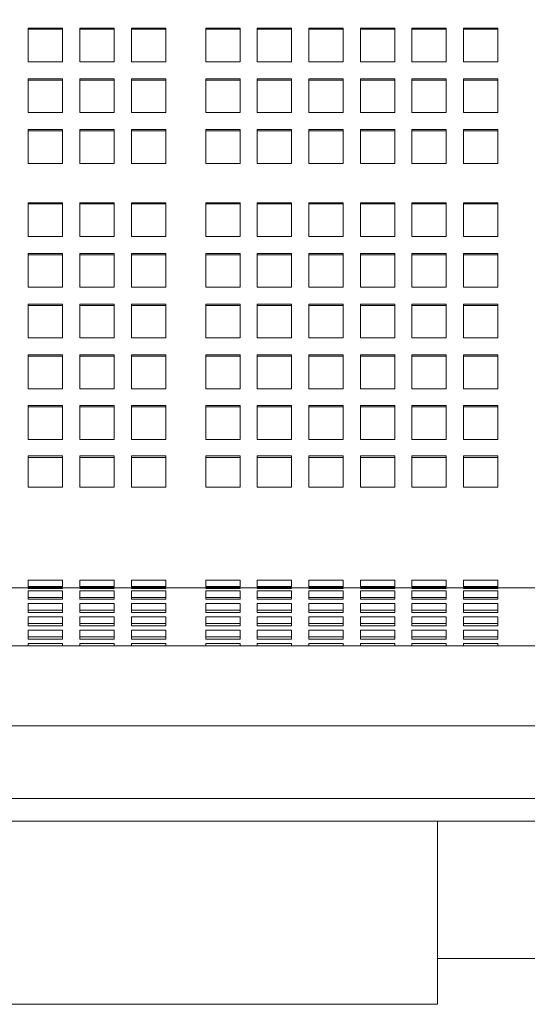
# Model space of a CAD drawing. Units: inches. Extents: x 0.1 to 8.5, y 0.3 to 10.8.
# Drawn here: x 0.8 to 1, y 3.6 to 4 of the extents above; entities that cross this region are included whole.
import ezdxf

# ---------------------------------------------------------------- set-up
doc = ezdxf.new("R2010")
doc.units = ezdxf.units.IN
doc.header["$MEASUREMENT"] = 0
doc.styles.add('SLDTEXTSTYLE0', font='TXT', dxfattribs={"width": 0.605})
doc.dimstyles.new('SLDDIMSTYLE1', dxfattribs={"dimtxt": 0.091003, "dimasz": 0.098425, "dimexe": 0, "dimexo": 0.0625, "dimgap": 0.022751, "dimtad": 0, "dimtih": 1, "dimtoh": 1, "dimlfac": 25, "dimrnd": 1e-09, "dimzin": 12, "dimdsep": 46, "dimlunit": 5, "dimtxsty": 'SLDTEXTSTYLE0', "dimsah": 1, "dimcen": 0.09, "dimadec": 0, "dimazin": 3, "dimtfac": 1, "dimtofl": 0, "dimtmove": 0, "dimatfit": 3, "dimfxl": 0, "dimfrac": 2, "dimtolj": 1, "dimtzin": 12, "dimarcsym": 0})

# ---------------------------------------------------------------- blocks, each defined once
blk = doc.blocks.new('_D_1')
at = {"color": 7, "linetype": 'Continuous', "lineweight": 0}
for p, q in [((0.32045, 3.6209), (0.32045, 4.99968)), ((3.98545, 3.6209), (3.98545, 4.99968)), ((0.32045, 4.96031), (3.98545, 4.96031))]:
    blk.add_line(p, q, dxfattribs=at)
for points in [[(0.32045, 4.96031), (0.41887, 4.94811), (0.41887, 4.97252)], [(3.98545, 4.96031), (3.88702, 4.97252), (3.88702, 4.94811)]]:
    blk.add_solid(points, dxfattribs=at)
at = {"color": 7, "linetype": 'Continuous', "lineweight": 0, "insert": (2.07777, 5.08116), "char_height": 0.09375, "attachment_point": 1, "style": 'SLDTEXTSTYLE0'}
blk.add_mtext('92"', dxfattribs=at)

msp = doc.modelspace()

# ---------------------------------------------------------------- linework, layer by layer
at = {"color": 7, "linetype": 'Continuous', "lineweight": 15}
for p, q in [((0.78669803, 3.98813199), (0.77169802, 3.98813199)), ((0.77169802, 3.98813199), (0.77169802, 3.97335989)), ((0.78669803, 3.9876131), (0.77169802, 3.9876131)), ((0.78669803, 3.97335989), (0.78669803, 3.98813199)), ((0.80919798, 3.98813199), (0.79419798, 3.98813199)), ((0.79419798, 3.98813199), (0.79419798, 3.97335989)), ((0.80919798, 3.9876131), (0.79419798, 3.9876131)), ((0.80919798, 3.97335989), (0.80919798, 3.98813199)), ((0.83169803, 3.98813199), (0.81669803, 3.98813199)), ((0.81669803, 3.98813199), (0.81669803, 3.97335989)), ((0.83169803, 3.9876131), (0.81669803, 3.9876131)), ((0.83169803, 3.97335989), (0.83169803, 3.98813199)), ((0.86419796, 3.98813199), (0.84919795, 3.98813199)), ((0.84919795, 3.98813199), (0.84919795, 3.97335989)), ((0.86419796, 3.9876131), (0.84919795, 3.9876131)), ((0.86419796, 3.97335989), (0.86419796, 3.98813199)), ((0.88669801, 3.98813199), (0.871698, 3.98813199)), ((0.871698, 3.98813199), (0.871698, 3.97335989)), ((0.88669801, 3.9876131), (0.871698, 3.9876131)), ((0.88669801, 3.97335989), (0.88669801, 3.98813199)), ((0.90919796, 3.98813199), (0.89419796, 3.98813199)), ((0.89419796, 3.98813199), (0.89419796, 3.97335989)), ((0.90919796, 3.9876131), (0.89419796, 3.9876131)), ((0.90919796, 3.97335989), (0.90919796, 3.98813199)), ((0.93169801, 3.98813199), (0.91669801, 3.98813199)), ((0.91669801, 3.98813199), (0.91669801, 3.97335989)), ((0.93169801, 3.9876131), (0.91669801, 3.9876131)), ((0.93169801, 3.97335989), (0.93169801, 3.98813199)), ((0.95419797, 3.98813199), (0.93919796, 3.98813199)), ((0.93919796, 3.98813199), (0.93919796, 3.97335989)), ((0.95419797, 3.9876131), (0.93919796, 3.9876131)), ((0.95419797, 3.97335989), (0.95419797, 3.98813199)), ((0.97669802, 3.98813199), (0.96169801, 3.98813199)), ((0.96169801, 3.98813199), (0.96169801, 3.97335989)), ((0.97669802, 3.9876131), (0.96169801, 3.9876131)), ((0.97669802, 3.97335989), (0.97669802, 3.98813199)), ((0.77169802, 3.97335989), (0.78669803, 3.97335989)), ((0.79419798, 3.97335989), (0.80919798, 3.97335989)), ((0.81669803, 3.97335989), (0.83169803, 3.97335989)), ((0.84919795, 3.97335989), (0.86419796, 3.97335989)), ((0.871698, 3.97335989), (0.88669801, 3.97335989)), ((0.89419796, 3.97335989), (0.90919796, 3.97335989)), ((0.91669801, 3.97335989), (0.93169801, 3.97335989)), ((0.93919796, 3.97335989), (0.95419797, 3.97335989)), ((0.96169801, 3.97335989), (0.97669802, 3.97335989)), ((0.78669803, 3.9659738), (0.77169802, 3.9659738)), ((0.77169802, 3.9659738), (0.77169802, 3.9512017)), ((0.78669803, 3.96545491), (0.77169802, 3.96545491)), ((0.78669803, 3.9512017), (0.78669803, 3.9659738)), ((0.80919798, 3.9659738), (0.79419798, 3.9659738)), ((0.79419798, 3.9659738), (0.79419798, 3.9512017)), ((0.80919798, 3.96545491), (0.79419798, 3.96545491)), ((0.80919798, 3.9512017), (0.80919798, 3.9659738)), ((0.83169803, 3.9659738), (0.81669803, 3.9659738)), ((0.81669803, 3.9659738), (0.81669803, 3.9512017)), ((0.83169803, 3.96545491), (0.81669803, 3.96545491)), ((0.83169803, 3.9512017), (0.83169803, 3.9659738)), ((0.86419796, 3.9659738), (0.84919795, 3.9659738)), ((0.84919795, 3.9659738), (0.84919795, 3.9512017)), ((0.86419796, 3.96545491), (0.84919795, 3.96545491)), ((0.86419796, 3.9512017), (0.86419796, 3.9659738)), ((0.88669801, 3.9659738), (0.871698, 3.9659738)), ((0.871698, 3.9659738), (0.871698, 3.9512017)), ((0.88669801, 3.96545491), (0.871698, 3.96545491)), ((0.88669801, 3.9512017), (0.88669801, 3.9659738)), ((0.90919796, 3.9659738), (0.89419796, 3.9659738)), ((0.89419796, 3.9659738), (0.89419796, 3.9512017)), ((0.90919796, 3.96545491), (0.89419796, 3.96545491)), ((0.90919796, 3.9512017), (0.90919796, 3.9659738)), ((0.93169801, 3.9659738), (0.91669801, 3.9659738)), ((0.91669801, 3.9659738), (0.91669801, 3.9512017)), ((0.93169801, 3.96545491), (0.91669801, 3.96545491)), ((0.93169801, 3.9512017), (0.93169801, 3.9659738)), ((0.95419797, 3.9659738), (0.93919796, 3.9659738)), ((0.93919796, 3.9659738), (0.93919796, 3.9512017)), ((0.95419797, 3.96545491), (0.93919796, 3.96545491)), ((0.95419797, 3.9512017), (0.95419797, 3.9659738)), ((0.97669802, 3.9659738), (0.96169801, 3.9659738)), ((0.96169801, 3.9659738), (0.96169801, 3.9512017)), ((0.97669802, 3.96545491), (0.96169801, 3.96545491)), ((0.97669802, 3.9512017), (0.97669802, 3.9659738)), ((0.77169802, 3.9512017), (0.78669803, 3.9512017)), ((0.79419798, 3.9512017), (0.80919798, 3.9512017)), ((0.81669803, 3.9512017), (0.83169803, 3.9512017)), ((0.84919795, 3.9512017), (0.86419796, 3.9512017)), ((0.871698, 3.9512017), (0.88669801, 3.9512017)), ((0.89419796, 3.9512017), (0.90919796, 3.9512017)), ((0.91669801, 3.9512017), (0.93169801, 3.9512017)), ((0.93919796, 3.9512017), (0.95419797, 3.9512017)), ((0.96169801, 3.9512017), (0.97669802, 3.9512017)), ((0.78669803, 3.94381561), (0.77169802, 3.94381561)), ((0.77169802, 3.94381561), (0.77169802, 3.92904351)), ((0.78669803, 3.94329681), (0.77169802, 3.94329681)), ((0.78669803, 3.92904351), (0.78669803, 3.94381561)), ((0.80919798, 3.94381561), (0.79419798, 3.94381561)), ((0.79419798, 3.94381561), (0.79419798, 3.92904351)), ((0.80919798, 3.94329681), (0.79419798, 3.94329681)), ((0.80919798, 3.92904351), (0.80919798, 3.94381561)), ((0.83169803, 3.94381561), (0.81669803, 3.94381561)), ((0.81669803, 3.94381561), (0.81669803, 3.92904351)), ((0.83169803, 3.94329681), (0.81669803, 3.94329681)), ((0.83169803, 3.92904351), (0.83169803, 3.94381561)), ((0.86419796, 3.94381561), (0.84919795, 3.94381561)), ((0.84919795, 3.94381561), (0.84919795, 3.92904351)), ((0.86419796, 3.94329681), (0.84919795, 3.94329681)), ((0.86419796, 3.92904351), (0.86419796, 3.94381561)), ((0.88669801, 3.94381561), (0.871698, 3.94381561)), ((0.871698, 3.94381561), (0.871698, 3.92904351)), ((0.88669801, 3.94329681), (0.871698, 3.94329681)), ((0.88669801, 3.92904351), (0.88669801, 3.94381561)), ((0.90919796, 3.94381561), (0.89419796, 3.94381561)), ((0.89419796, 3.94381561), (0.89419796, 3.92904351)), ((0.90919796, 3.94329681), (0.89419796, 3.94329681)), ((0.90919796, 3.92904351), (0.90919796, 3.94381561)), ((0.93169801, 3.94381561), (0.91669801, 3.94381561)), ((0.91669801, 3.94381561), (0.91669801, 3.92904351)), ((0.93169801, 3.94329681), (0.91669801, 3.94329681)), ((0.93169801, 3.92904351), (0.93169801, 3.94381561)), ((0.95419797, 3.94381561), (0.93919796, 3.94381561)), ((0.93919796, 3.94381561), (0.93919796, 3.92904351)), ((0.95419797, 3.94329681), (0.93919796, 3.94329681)), ((0.95419797, 3.92904351), (0.95419797, 3.94381561)), ((0.97669802, 3.94381561), (0.96169801, 3.94381561)), ((0.96169801, 3.94381561), (0.96169801, 3.92904351)), ((0.97669802, 3.94329681), (0.96169801, 3.94329681)), ((0.97669802, 3.92904351), (0.97669802, 3.94381561)), ((0.77169802, 3.92904351), (0.78669803, 3.92904351)), ((0.79419798, 3.92904351), (0.80919798, 3.92904351)), ((0.81669803, 3.92904351), (0.83169803, 3.92904351)), ((0.84919795, 3.92904351), (0.86419796, 3.92904351)), ((0.871698, 3.92904351), (0.88669801, 3.92904351)), ((0.89419796, 3.92904351), (0.90919796, 3.92904351)), ((0.91669801, 3.92904351), (0.93169801, 3.92904351)), ((0.93919796, 3.92904351), (0.95419797, 3.92904351)), ((0.96169801, 3.92904351), (0.97669802, 3.92904351)), ((0.78669803, 3.91180941), (0.77169802, 3.91180941)), ((0.77169802, 3.91180941), (0.77169802, 3.89703722)), ((0.78669803, 3.89703722), (0.78669803, 3.91180941)), ((0.80919798, 3.91180941), (0.79419798, 3.91180941)), ((0.79419798, 3.91180941), (0.79419798, 3.89703722)), ((0.80919798, 3.89703722), (0.80919798, 3.91180941)), ((0.83169803, 3.91180941), (0.81669803, 3.91180941)), ((0.81669803, 3.91180941), (0.81669803, 3.89703722)), ((0.83169803, 3.89703722), (0.83169803, 3.91180941)), ((0.86419796, 3.91180941), (0.84919795, 3.91180941)), ((0.84919795, 3.91180941), (0.84919795, 3.89703722)), ((0.86419796, 3.89703722), (0.86419796, 3.91180941)), ((0.88669801, 3.91180941), (0.871698, 3.91180941)), ((0.871698, 3.91180941), (0.871698, 3.89703722)), ((0.88669801, 3.89703722), (0.88669801, 3.91180941)), ((0.90919796, 3.91180941), (0.89419796, 3.91180941)), ((0.89419796, 3.91180941), (0.89419796, 3.89703722)), ((0.90919796, 3.89703722), (0.90919796, 3.91180941)), ((0.93169801, 3.91180941), (0.91669801, 3.91180941)), ((0.91669801, 3.91180941), (0.91669801, 3.89703722)), ((0.93169801, 3.89703722), (0.93169801, 3.91180941)), ((0.95419797, 3.91180941), (0.93919796, 3.91180941)), ((0.93919796, 3.91180941), (0.93919796, 3.89703722)), ((0.95419797, 3.89703722), (0.95419797, 3.91180941)), ((0.97669802, 3.91180941), (0.96169801, 3.91180941)), ((0.96169801, 3.91180941), (0.96169801, 3.89703722)), ((0.97669802, 3.89703722), (0.97669802, 3.91180941)), ((0.78669803, 3.91129053), (0.77169802, 3.91129053)), ((0.80919798, 3.91129053), (0.79419798, 3.91129053)), ((0.83169803, 3.91129053), (0.81669803, 3.91129053)), ((0.86419796, 3.91129053), (0.84919795, 3.91129053)), ((0.88669801, 3.91129053), (0.871698, 3.91129053)), ((0.90919796, 3.91129053), (0.89419796, 3.91129053)), ((0.93169801, 3.91129053), (0.91669801, 3.91129053)), ((0.95419797, 3.91129053), (0.93919796, 3.91129053)), ((0.97669802, 3.91129053), (0.96169801, 3.91129053)), ((0.77169802, 3.89703722), (0.78669803, 3.89703722)), ((0.79419798, 3.89703722), (0.80919798, 3.89703722)), ((0.81669803, 3.89703722), (0.83169803, 3.89703722)), ((0.84919795, 3.89703722), (0.86419796, 3.89703722)), ((0.871698, 3.89703722), (0.88669801, 3.89703722)), ((0.89419796, 3.89703722), (0.90919796, 3.89703722)), ((0.91669801, 3.89703722), (0.93169801, 3.89703722)), ((0.93919796, 3.89703722), (0.95419797, 3.89703722)), ((0.96169801, 3.89703722), (0.97669802, 3.89703722)), ((0.78669803, 3.88965122), (0.77169802, 3.88965122)), ((0.77169802, 3.88965122), (0.77169802, 3.87487913)), ((0.78669803, 3.88913233), (0.77169802, 3.88913233)), ((0.78669803, 3.87487913), (0.78669803, 3.88965122)), ((0.80919798, 3.88965122), (0.79419798, 3.88965122)), ((0.79419798, 3.88965122), (0.79419798, 3.87487913)), ((0.80919798, 3.88913233), (0.79419798, 3.88913233)), ((0.80919798, 3.87487913), (0.80919798, 3.88965122)), ((0.83169803, 3.88965122), (0.81669803, 3.88965122)), ((0.81669803, 3.88965122), (0.81669803, 3.87487913)), ((0.83169803, 3.88913233), (0.81669803, 3.88913233)), ((0.83169803, 3.87487913), (0.83169803, 3.88965122)), ((0.86419796, 3.88965122), (0.84919795, 3.88965122)), ((0.84919795, 3.88965122), (0.84919795, 3.87487913)), ((0.86419796, 3.88913233), (0.84919795, 3.88913233)), ((0.86419796, 3.87487913), (0.86419796, 3.88965122)), ((0.88669801, 3.88965122), (0.871698, 3.88965122)), ((0.871698, 3.88965122), (0.871698, 3.87487913)), ((0.88669801, 3.88913233), (0.871698, 3.88913233)), ((0.88669801, 3.87487913), (0.88669801, 3.88965122)), ((0.90919796, 3.88965122), (0.89419796, 3.88965122)), ((0.89419796, 3.88965122), (0.89419796, 3.87487913)), ((0.90919796, 3.88913233), (0.89419796, 3.88913233)), ((0.90919796, 3.87487913), (0.90919796, 3.88965122)), ((0.93169801, 3.88965122), (0.91669801, 3.88965122)), ((0.91669801, 3.88965122), (0.91669801, 3.87487913)), ((0.93169801, 3.88913233), (0.91669801, 3.88913233)), ((0.93169801, 3.87487913), (0.93169801, 3.88965122)), ((0.95419797, 3.88965122), (0.93919796, 3.88965122)), ((0.93919796, 3.88965122), (0.93919796, 3.87487913)), ((0.95419797, 3.88913233), (0.93919796, 3.88913233)), ((0.95419797, 3.87487913), (0.95419797, 3.88965122)), ((0.97669802, 3.88965122), (0.96169801, 3.88965122)), ((0.96169801, 3.88965122), (0.96169801, 3.87487913)), ((0.97669802, 3.88913233), (0.96169801, 3.88913233)), ((0.97669802, 3.87487913), (0.97669802, 3.88965122)), ((0.77169802, 3.87487913), (0.78669803, 3.87487913)), ((0.79419798, 3.87487913), (0.80919798, 3.87487913)), ((0.81669803, 3.87487913), (0.83169803, 3.87487913)), ((0.84919795, 3.87487913), (0.86419796, 3.87487913)), ((0.871698, 3.87487913), (0.88669801, 3.87487913)), ((0.89419796, 3.87487913), (0.90919796, 3.87487913)), ((0.91669801, 3.87487913), (0.93169801, 3.87487913)), ((0.93919796, 3.87487913), (0.95419797, 3.87487913)), ((0.96169801, 3.87487913), (0.97669802, 3.87487913)), ((0.78669803, 3.86749303), (0.77169802, 3.86749303)), ((0.77169802, 3.86749303), (0.77169802, 3.85272094)), ((0.78669803, 3.86697414), (0.77169802, 3.86697414)), ((0.78669803, 3.85272094), (0.78669803, 3.86749303)), ((0.80919798, 3.86749303), (0.79419798, 3.86749303)), ((0.79419798, 3.86749303), (0.79419798, 3.85272094)), ((0.80919798, 3.86697414), (0.79419798, 3.86697414)), ((0.80919798, 3.85272094), (0.80919798, 3.86749303)), ((0.83169803, 3.86749303), (0.81669803, 3.86749303)), ((0.81669803, 3.86749303), (0.81669803, 3.85272094)), ((0.83169803, 3.86697414), (0.81669803, 3.86697414)), ((0.83169803, 3.85272094), (0.83169803, 3.86749303)), ((0.86419796, 3.86749303), (0.84919795, 3.86749303)), ((0.84919795, 3.86749303), (0.84919795, 3.85272094)), ((0.86419796, 3.86697414), (0.84919795, 3.86697414)), ((0.86419796, 3.85272094), (0.86419796, 3.86749303)), ((0.88669801, 3.86749303), (0.871698, 3.86749303)), ((0.871698, 3.86749303), (0.871698, 3.85272094)), ((0.88669801, 3.86697414), (0.871698, 3.86697414)), ((0.88669801, 3.85272094), (0.88669801, 3.86749303)), ((0.90919796, 3.86749303), (0.89419796, 3.86749303)), ((0.89419796, 3.86749303), (0.89419796, 3.85272094)), ((0.90919796, 3.86697414), (0.89419796, 3.86697414)), ((0.90919796, 3.85272094), (0.90919796, 3.86749303)), ((0.93169801, 3.86749303), (0.91669801, 3.86749303)), ((0.91669801, 3.86749303), (0.91669801, 3.85272094)), ((0.93169801, 3.86697414), (0.91669801, 3.86697414)), ((0.93169801, 3.85272094), (0.93169801, 3.86749303)), ((0.95419797, 3.86749303), (0.93919796, 3.86749303)), ((0.93919796, 3.86749303), (0.93919796, 3.85272094)), ((0.95419797, 3.86697414), (0.93919796, 3.86697414)), ((0.95419797, 3.85272094), (0.95419797, 3.86749303)), ((0.97669802, 3.86749303), (0.96169801, 3.86749303)), ((0.96169801, 3.86749303), (0.96169801, 3.85272094)), ((0.97669802, 3.86697414), (0.96169801, 3.86697414)), ((0.97669802, 3.85272094), (0.97669802, 3.86749303)), ((0.77169802, 3.85272094), (0.78669803, 3.85272094)), ((0.79419798, 3.85272094), (0.80919798, 3.85272094)), ((0.81669803, 3.85272094), (0.83169803, 3.85272094)), ((0.84919795, 3.85272094), (0.86419796, 3.85272094)), ((0.871698, 3.85272094), (0.88669801, 3.85272094)), ((0.89419796, 3.85272094), (0.90919796, 3.85272094)), ((0.91669801, 3.85272094), (0.93169801, 3.85272094)), ((0.93919796, 3.85272094), (0.95419797, 3.85272094)), ((0.96169801, 3.85272094), (0.97669802, 3.85272094)), ((0.78669803, 3.84533484), (0.77169802, 3.84533484)), ((0.77169802, 3.84533484), (0.77169802, 3.83056275)), ((0.78669803, 3.84481595), (0.77169802, 3.84481595)), ((0.78669803, 3.83056275), (0.78669803, 3.84533484)), ((0.80919798, 3.84533484), (0.79419798, 3.84533484)), ((0.79419798, 3.84533484), (0.79419798, 3.83056275)), ((0.80919798, 3.84481595), (0.79419798, 3.84481595)), ((0.80919798, 3.83056275), (0.80919798, 3.84533484)), ((0.83169803, 3.84533484), (0.81669803, 3.84533484)), ((0.81669803, 3.84533484), (0.81669803, 3.83056275)), ((0.83169803, 3.84481595), (0.81669803, 3.84481595)), ((0.83169803, 3.83056275), (0.83169803, 3.84533484)), ((0.86419796, 3.84533484), (0.84919795, 3.84533484)), ((0.84919795, 3.84533484), (0.84919795, 3.83056275)), ((0.86419796, 3.84481595), (0.84919795, 3.84481595)), ((0.86419796, 3.83056275), (0.86419796, 3.84533484)), ((0.88669801, 3.84533484), (0.871698, 3.84533484)), ((0.871698, 3.84533484), (0.871698, 3.83056275)), ((0.88669801, 3.84481595), (0.871698, 3.84481595)), ((0.88669801, 3.83056275), (0.88669801, 3.84533484)), ((0.90919796, 3.84533484), (0.89419796, 3.84533484)), ((0.89419796, 3.84533484), (0.89419796, 3.83056275)), ((0.90919796, 3.84481595), (0.89419796, 3.84481595)), ((0.90919796, 3.83056275), (0.90919796, 3.84533484)), ((0.93169801, 3.84533484), (0.91669801, 3.84533484)), ((0.91669801, 3.84533484), (0.91669801, 3.83056275)), ((0.93169801, 3.84481595), (0.91669801, 3.84481595)), ((0.93169801, 3.83056275), (0.93169801, 3.84533484)), ((0.95419797, 3.84533484), (0.93919796, 3.84533484)), ((0.93919796, 3.84533484), (0.93919796, 3.83056275)), ((0.95419797, 3.84481595), (0.93919796, 3.84481595)), ((0.95419797, 3.83056275), (0.95419797, 3.84533484)), ((0.97669802, 3.84533484), (0.96169801, 3.84533484)), ((0.96169801, 3.84533484), (0.96169801, 3.83056275)), ((0.97669802, 3.84481595), (0.96169801, 3.84481595)), ((0.97669802, 3.83056275), (0.97669802, 3.84533484)), ((0.77169802, 3.83056275), (0.78669803, 3.83056275)), ((0.79419798, 3.83056275), (0.80919798, 3.83056275)), ((0.81669803, 3.83056275), (0.83169803, 3.83056275)), ((0.84919795, 3.83056275), (0.86419796, 3.83056275)), ((0.871698, 3.83056275), (0.88669801, 3.83056275)), ((0.89419796, 3.83056275), (0.90919796, 3.83056275)), ((0.91669801, 3.83056275), (0.93169801, 3.83056275)), ((0.93919796, 3.83056275), (0.95419797, 3.83056275)), ((0.96169801, 3.83056275), (0.97669802, 3.83056275)), ((0.78669803, 3.8231767), (0.77169802, 3.8231767)), ((0.77169802, 3.8231767), (0.77169802, 3.80965386)), ((0.78669803, 3.82265781), (0.77169802, 3.82265781)), ((0.78669803, 3.80965386), (0.78669803, 3.8231767)), ((0.80919798, 3.8231767), (0.79419798, 3.8231767)), ((0.79419798, 3.8231767), (0.79419798, 3.80965386)), ((0.80919798, 3.82265781), (0.79419798, 3.82265781)), ((0.80919798, 3.80965386), (0.80919798, 3.8231767)), ((0.83169803, 3.8231767), (0.81669803, 3.8231767)), ((0.81669803, 3.8231767), (0.81669803, 3.80965386)), ((0.83169803, 3.82265781), (0.81669803, 3.82265781)), ((0.83169803, 3.80965386), (0.83169803, 3.8231767)), ((0.86419796, 3.8231767), (0.84919795, 3.8231767)), ((0.84919795, 3.8231767), (0.84919795, 3.80965386)), ((0.86419796, 3.82265781), (0.84919795, 3.82265781)), ((0.86419796, 3.80965386), (0.86419796, 3.8231767)), ((0.88669801, 3.8231767), (0.871698, 3.8231767)), ((0.871698, 3.8231767), (0.871698, 3.80965386)), ((0.88669801, 3.82265781), (0.871698, 3.82265781)), ((0.88669801, 3.80965386), (0.88669801, 3.8231767)), ((0.90919796, 3.8231767), (0.89419796, 3.8231767)), ((0.89419796, 3.8231767), (0.89419796, 3.80965386)), ((0.90919796, 3.82265781), (0.89419796, 3.82265781)), ((0.90919796, 3.80965386), (0.90919796, 3.8231767)), ((0.93169801, 3.8231767), (0.91669801, 3.8231767)), ((0.91669801, 3.8231767), (0.91669801, 3.80965386)), ((0.93169801, 3.82265781), (0.91669801, 3.82265781)), ((0.93169801, 3.80965386), (0.93169801, 3.8231767)), ((0.95419797, 3.8231767), (0.93919796, 3.8231767)), ((0.93919796, 3.8231767), (0.93919796, 3.80965386)), ((0.95419797, 3.82265781), (0.93919796, 3.82265781)), ((0.95419797, 3.80965386), (0.95419797, 3.8231767)), ((0.97669802, 3.8231767), (0.96169801, 3.8231767)), ((0.96169801, 3.8231767), (0.96169801, 3.80965386)), ((0.97669802, 3.82265781), (0.96169801, 3.82265781)), ((0.97669802, 3.80965386), (0.97669802, 3.8231767)), ((0.77169802, 3.80842919), (0.77169802, 3.80965386)), ((0.78669803, 3.80842919), (0.77169802, 3.80842919)), ((0.78669803, 3.80965386), (0.78669803, 3.80842919)), ((0.79419798, 3.80842919), (0.79419798, 3.80965386)), ((0.80919798, 3.80842919), (0.79419798, 3.80842919)), ((0.80919798, 3.80965386), (0.80919798, 3.80842919)), ((0.81669803, 3.80842919), (0.81669803, 3.80965386)), ((0.83169803, 3.80842919), (0.81669803, 3.80842919)), ((0.83169803, 3.80965386), (0.83169803, 3.80842919)), ((0.84919795, 3.80842919), (0.84919795, 3.80965386)), ((0.86419796, 3.80842919), (0.84919795, 3.80842919)), ((0.86419796, 3.80965386), (0.86419796, 3.80842919)), ((0.871698, 3.80842919), (0.871698, 3.80965386)), ((0.88669801, 3.80842919), (0.871698, 3.80842919)), ((0.88669801, 3.80965386), (0.88669801, 3.80842919)), ((0.89419796, 3.80842919), (0.89419796, 3.80965386)), ((0.90919796, 3.80842919), (0.89419796, 3.80842919)), ((0.90919796, 3.80965386), (0.90919796, 3.80842919)), ((0.91669801, 3.80842919), (0.91669801, 3.80965386)), ((0.93169801, 3.80842919), (0.91669801, 3.80842919)), ((0.93169801, 3.80965386), (0.93169801, 3.80842919)), ((0.93919796, 3.80842919), (0.93919796, 3.80965386)), ((0.95419797, 3.80842919), (0.93919796, 3.80842919)), ((0.95419797, 3.80965386), (0.95419797, 3.80842919)), ((0.96169801, 3.80842919), (0.96169801, 3.80965386)), ((0.97669802, 3.80842919), (0.96169801, 3.80842919)), ((0.97669802, 3.80965386), (0.97669802, 3.80842919)), ((0.77169802, 3.80127349), (0.78669803, 3.80127349)), ((0.77169802, 3.78758658), (0.77169802, 3.80127349)), ((0.77169802, 3.80044166), (0.78669803, 3.80044166)), ((0.78669803, 3.80127349), (0.78669803, 3.78758658)), ((0.79419798, 3.80127349), (0.80919798, 3.80127349)), ((0.79419798, 3.78758658), (0.79419798, 3.80127349)), ((0.79419798, 3.80044166), (0.80919798, 3.80044166)), ((0.80919798, 3.80127349), (0.80919798, 3.78758658)), ((0.81669803, 3.80127349), (0.83169803, 3.80127349)), ((0.81669803, 3.78758658), (0.81669803, 3.80127349)), ((0.81669803, 3.80044166), (0.83169803, 3.80044166)), ((0.83169803, 3.80127349), (0.83169803, 3.78758658)), ((0.84919795, 3.80127349), (0.86419796, 3.80127349)), ((0.84919795, 3.78758658), (0.84919795, 3.80127349)), ((0.84919795, 3.80044166), (0.86419796, 3.80044166)), ((0.86419796, 3.80127349), (0.86419796, 3.78758658)), ((0.871698, 3.80127349), (0.88669801, 3.80127349)), ((0.871698, 3.78758658), (0.871698, 3.80127349)), ((0.871698, 3.80044166), (0.88669801, 3.80044166)), ((0.88669801, 3.80127349), (0.88669801, 3.78758658)), ((0.89419796, 3.80127349), (0.90919796, 3.80127349)), ((0.89419796, 3.78758658), (0.89419796, 3.80127349)), ((0.89419796, 3.80044166), (0.90919796, 3.80044166)), ((0.90919796, 3.80127349), (0.90919796, 3.78758658)), ((0.91669801, 3.80127349), (0.93169801, 3.80127349)), ((0.91669801, 3.78758658), (0.91669801, 3.80127349)), ((0.91669801, 3.80044166), (0.93169801, 3.80044166)), ((0.93169801, 3.80127349), (0.93169801, 3.78758658)), ((0.93919796, 3.80127349), (0.95419797, 3.80127349)), ((0.93919796, 3.78758658), (0.93919796, 3.80127349)), ((0.93919796, 3.80044166), (0.95419797, 3.80044166)), ((0.95419797, 3.80127349), (0.95419797, 3.78758658)), ((0.96169801, 3.80127349), (0.97669802, 3.80127349)), ((0.96169801, 3.78758658), (0.96169801, 3.80127349)), ((0.96169801, 3.80044166), (0.97669802, 3.80044166)), ((0.97669802, 3.80127349), (0.97669802, 3.78758658)), ((0.78669803, 3.78758658), (0.77169802, 3.78758658)), ((0.80919798, 3.78758658), (0.79419798, 3.78758658)), ((0.83169803, 3.78758658), (0.81669803, 3.78758658)), ((0.86419796, 3.78758658), (0.84919795, 3.78758658)), ((0.88669801, 3.78758658), (0.871698, 3.78758658)), ((0.90919796, 3.78758658), (0.89419796, 3.78758658)), ((0.93169801, 3.78758658), (0.91669801, 3.78758658)), ((0.95419797, 3.78758658), (0.93919796, 3.78758658)), ((0.97669802, 3.78758658), (0.96169801, 3.78758658)), ((0.77169802, 3.74354569), (0.76419798, 3.74354569)), ((0.77169802, 3.74692424), (0.78669803, 3.74692424)), ((0.77169802, 3.74400835), (0.77169802, 3.74692424)), ((0.77169802, 3.74406247), (0.78669803, 3.74406247)), ((0.78669803, 3.74400835), (0.77169802, 3.74400835)), ((0.77169802, 3.74355541), (0.78669803, 3.74355541)), ((0.77169802, 3.74354569), (0.77169802, 3.74355541)), ((0.77169802, 3.74324692), (0.77169802, 3.74354569)), ((0.77169802, 3.74354569), (0.78669803, 3.74354569)), ((0.78669803, 3.74692424), (0.78669803, 3.74400835)), ((0.78669803, 3.74355541), (0.78669803, 3.74354569)), ((0.78669803, 3.74354569), (0.78669803, 3.74324692)), ((0.79419798, 3.74354569), (0.78669803, 3.74354569)), ((0.79419798, 3.74692424), (0.80919798, 3.74692424)), ((0.79419798, 3.74400835), (0.79419798, 3.74692424)), ((0.79419798, 3.74406247), (0.80919798, 3.74406247)), ((0.80919798, 3.74400835), (0.79419798, 3.74400835)), ((0.79419798, 3.74355541), (0.80919798, 3.74355541)), ((0.79419798, 3.74354569), (0.79419798, 3.74355541)), ((0.79419798, 3.74324692), (0.79419798, 3.74354569)), ((0.79419798, 3.74354569), (0.80919798, 3.74354569)), ((0.80919798, 3.74692424), (0.80919798, 3.74400835)), ((0.80919798, 3.74355541), (0.80919798, 3.74354569)), ((0.80919798, 3.74354569), (0.80919798, 3.74324692)), ((0.81669803, 3.74354569), (0.80919798, 3.74354569)), ((0.81669803, 3.74692424), (0.83169803, 3.74692424)), ((0.81669803, 3.74400835), (0.81669803, 3.74692424)), ((0.81669803, 3.74406247), (0.83169803, 3.74406247)), ((0.83169803, 3.74400835), (0.81669803, 3.74400835)), ((0.81669803, 3.74355541), (0.83169803, 3.74355541)), ((0.81669803, 3.74354569), (0.81669803, 3.74355541)), ((0.81669803, 3.74324692), (0.81669803, 3.74354569)), ((0.81669803, 3.74354569), (0.83169803, 3.74354569)), ((0.83169803, 3.74692424), (0.83169803, 3.74400835)), ((0.83169803, 3.74355541), (0.83169803, 3.74354569)), ((0.83169803, 3.74354569), (0.83169803, 3.74324692)), ((0.84919795, 3.74354569), (0.83169803, 3.74354569)), ((0.84919795, 3.74692424), (0.86419796, 3.74692424)), ((0.84919795, 3.74400835), (0.84919795, 3.74692424)), ((0.84919795, 3.74406247), (0.86419796, 3.74406247)), ((0.86419796, 3.74400835), (0.84919795, 3.74400835)), ((0.84919795, 3.74355541), (0.86419796, 3.74355541)), ((0.84919795, 3.74354569), (0.84919795, 3.74355541)), ((0.84919795, 3.74324692), (0.84919795, 3.74354569)), ((0.84919795, 3.74354569), (0.86419796, 3.74354569)), ((0.86419796, 3.74692424), (0.86419796, 3.74400835)), ((0.86419796, 3.74355541), (0.86419796, 3.74354569)), ((0.86419796, 3.74354569), (0.86419796, 3.74324692)), ((0.871698, 3.74354569), (0.86419796, 3.74354569)), ((0.871698, 3.74692424), (0.88669801, 3.74692424)), ((0.871698, 3.74400835), (0.871698, 3.74692424)), ((0.871698, 3.74406247), (0.88669801, 3.74406247)), ((0.88669801, 3.74400835), (0.871698, 3.74400835)), ((0.871698, 3.74355541), (0.88669801, 3.74355541)), ((0.871698, 3.74354569), (0.871698, 3.74355541)), ((0.871698, 3.74324692), (0.871698, 3.74354569)), ((0.871698, 3.74354569), (0.88669801, 3.74354569)), ((0.88669801, 3.74692424), (0.88669801, 3.74400835)), ((0.88669801, 3.74355541), (0.88669801, 3.74354569)), ((0.88669801, 3.74354569), (0.88669801, 3.74324692)), ((0.89419796, 3.74354569), (0.88669801, 3.74354569)), ((0.89419796, 3.74692424), (0.90919796, 3.74692424)), ((0.89419796, 3.74400835), (0.89419796, 3.74692424)), ((0.89419796, 3.74406247), (0.90919796, 3.74406247)), ((0.90919796, 3.74400835), (0.89419796, 3.74400835)), ((0.89419796, 3.74355541), (0.90919796, 3.74355541)), ((0.89419796, 3.74354569), (0.89419796, 3.74355541)), ((0.89419796, 3.74324692), (0.89419796, 3.74354569)), ((0.89419796, 3.74354569), (0.90919796, 3.74354569)), ((0.90919796, 3.74692424), (0.90919796, 3.74400835)), ((0.90919796, 3.74355541), (0.90919796, 3.74354569)), ((0.90919796, 3.74354569), (0.90919796, 3.74324692)), ((0.91669801, 3.74354569), (0.90919796, 3.74354569)), ((0.91669801, 3.74692424), (0.93169801, 3.74692424)), ((0.91669801, 3.74400835), (0.91669801, 3.74692424)), ((0.91669801, 3.74406247), (0.93169801, 3.74406247)), ((0.93169801, 3.74400835), (0.91669801, 3.74400835)), ((0.91669801, 3.74355541), (0.93169801, 3.74355541)), ((0.91669801, 3.74354569), (0.91669801, 3.74355541)), ((0.91669801, 3.74324692), (0.91669801, 3.74354569)), ((0.91669801, 3.74354569), (0.93169801, 3.74354569)), ((0.93169801, 3.74692424), (0.93169801, 3.74400835)), ((0.93169801, 3.74355541), (0.93169801, 3.74354569)), ((0.93169801, 3.74354569), (0.93169801, 3.74324692)), ((0.93919796, 3.74354569), (0.93169801, 3.74354569)), ((0.93919796, 3.74692424), (0.95419797, 3.74692424)), ((0.93919796, 3.74400835), (0.93919796, 3.74692424)), ((0.93919796, 3.74406247), (0.95419797, 3.74406247)), ((0.95419797, 3.74400835), (0.93919796, 3.74400835)), ((0.93919796, 3.74355541), (0.95419797, 3.74355541)), ((0.93919796, 3.74354569), (0.93919796, 3.74355541)), ((0.93919796, 3.74324692), (0.93919796, 3.74354569)), ((0.93919796, 3.74354569), (0.95419797, 3.74354569)), ((0.95419797, 3.74692424), (0.95419797, 3.74400835)), ((0.95419797, 3.74355541), (0.95419797, 3.74354569)), ((0.95419797, 3.74354569), (0.95419797, 3.74324692)), ((0.96169801, 3.74354569), (0.95419797, 3.74354569)), ((0.96169801, 3.74692424), (0.97669802, 3.74692424)), ((0.96169801, 3.74400835), (0.96169801, 3.74692424)), ((0.96169801, 3.74406247), (0.97669802, 3.74406247)), ((0.97669802, 3.74400835), (0.96169801, 3.74400835)), ((0.96169801, 3.74355541), (0.97669802, 3.74355541)), ((0.96169801, 3.74354569), (0.96169801, 3.74355541)), ((0.96169801, 3.74324692), (0.96169801, 3.74354569)), ((0.96169801, 3.74354569), (0.97669802, 3.74354569)), ((0.97669802, 3.74692424), (0.97669802, 3.74400835)), ((0.97669802, 3.74355541), (0.97669802, 3.74354569)), ((0.97669802, 3.74354569), (0.97669802, 3.74324692)), ((0.99419803, 3.74354569), (0.97669802, 3.74354569)), ((0.78669803, 3.74324692), (0.77169802, 3.74324692)), ((0.77169802, 3.74225034), (0.78669803, 3.74225034)), ((0.77169802, 3.74071794), (0.77169802, 3.74225034)), ((0.77169802, 3.73862605), (0.77169802, 3.74071794)), ((0.77169802, 3.73930902), (0.78669803, 3.73930902)), ((0.78669803, 3.74225034), (0.78669803, 3.74071794)), ((0.78669803, 3.74071794), (0.78669803, 3.73862605)), ((0.80919798, 3.74324692), (0.79419798, 3.74324692)), ((0.79419798, 3.74225034), (0.80919798, 3.74225034)), ((0.79419798, 3.74071794), (0.79419798, 3.74225034)), ((0.79419798, 3.73862605), (0.79419798, 3.74071794)), ((0.79419798, 3.73930902), (0.80919798, 3.73930902)), ((0.80919798, 3.74225034), (0.80919798, 3.74071794)), ((0.80919798, 3.74071794), (0.80919798, 3.73862605)), ((0.83169803, 3.74324692), (0.81669803, 3.74324692)), ((0.81669803, 3.74225034), (0.83169803, 3.74225034)), ((0.81669803, 3.74071794), (0.81669803, 3.74225034)), ((0.81669803, 3.73862605), (0.81669803, 3.74071794)), ((0.81669803, 3.73930902), (0.83169803, 3.73930902)), ((0.83169803, 3.74225034), (0.83169803, 3.74071794)), ((0.83169803, 3.74071794), (0.83169803, 3.73862605)), ((0.86419796, 3.74324692), (0.84919795, 3.74324692)), ((0.84919795, 3.74225034), (0.86419796, 3.74225034)), ((0.84919795, 3.74071794), (0.84919795, 3.74225034)), ((0.84919795, 3.73862605), (0.84919795, 3.74071794)), ((0.84919795, 3.73930902), (0.86419796, 3.73930902)), ((0.86419796, 3.74225034), (0.86419796, 3.74071794)), ((0.86419796, 3.74071794), (0.86419796, 3.73862605)), ((0.88669801, 3.74324692), (0.871698, 3.74324692)), ((0.871698, 3.74225034), (0.88669801, 3.74225034)), ((0.871698, 3.74071794), (0.871698, 3.74225034)), ((0.871698, 3.73862605), (0.871698, 3.74071794)), ((0.871698, 3.73930902), (0.88669801, 3.73930902)), ((0.88669801, 3.74225034), (0.88669801, 3.74071794)), ((0.88669801, 3.74071794), (0.88669801, 3.73862605)), ((0.90919796, 3.74324692), (0.89419796, 3.74324692)), ((0.89419796, 3.74225034), (0.90919796, 3.74225034)), ((0.89419796, 3.74071794), (0.89419796, 3.74225034)), ((0.89419796, 3.73862605), (0.89419796, 3.74071794)), ((0.89419796, 3.73930902), (0.90919796, 3.73930902)), ((0.90919796, 3.74225034), (0.90919796, 3.74071794)), ((0.90919796, 3.74071794), (0.90919796, 3.73862605)), ((0.93169801, 3.74324692), (0.91669801, 3.74324692)), ((0.91669801, 3.74225034), (0.93169801, 3.74225034)), ((0.91669801, 3.74071794), (0.91669801, 3.74225034)), ((0.91669801, 3.73862605), (0.91669801, 3.74071794)), ((0.91669801, 3.73930902), (0.93169801, 3.73930902)), ((0.93169801, 3.74225034), (0.93169801, 3.74071794)), ((0.93169801, 3.74071794), (0.93169801, 3.73862605)), ((0.95419797, 3.74324692), (0.93919796, 3.74324692)), ((0.93919796, 3.74225034), (0.95419797, 3.74225034)), ((0.93919796, 3.74071794), (0.93919796, 3.74225034)), ((0.93919796, 3.73862605), (0.93919796, 3.74071794)), ((0.93919796, 3.73930902), (0.95419797, 3.73930902)), ((0.95419797, 3.74225034), (0.95419797, 3.74071794)), ((0.95419797, 3.74071794), (0.95419797, 3.73862605)), ((0.97669802, 3.74324692), (0.96169801, 3.74324692)), ((0.96169801, 3.74225034), (0.97669802, 3.74225034)), ((0.96169801, 3.74071794), (0.96169801, 3.74225034)), ((0.96169801, 3.73862605), (0.96169801, 3.74071794)), ((0.96169801, 3.73930902), (0.97669802, 3.73930902)), ((0.97669802, 3.74225034), (0.97669802, 3.74071794)), ((0.97669802, 3.74071794), (0.97669802, 3.73862605)), ((0.78669803, 3.73862605), (0.77169802, 3.73862605)), ((0.77169802, 3.73280263), (0.77169802, 3.73668491)), ((0.77169802, 3.73668491), (0.78669803, 3.73668491)), ((0.78669803, 3.73668491), (0.78669803, 3.73280263)), ((0.80919798, 3.73862605), (0.79419798, 3.73862605)), ((0.79419798, 3.73280263), (0.79419798, 3.73668491)), ((0.79419798, 3.73668491), (0.80919798, 3.73668491)), ((0.80919798, 3.73668491), (0.80919798, 3.73280263)), ((0.83169803, 3.73862605), (0.81669803, 3.73862605)), ((0.81669803, 3.73280263), (0.81669803, 3.73668491)), ((0.81669803, 3.73668491), (0.83169803, 3.73668491)), ((0.83169803, 3.73668491), (0.83169803, 3.73280263)), ((0.86419796, 3.73862605), (0.84919795, 3.73862605)), ((0.84919795, 3.73280263), (0.84919795, 3.73668491)), ((0.84919795, 3.73668491), (0.86419796, 3.73668491)), ((0.86419796, 3.73668491), (0.86419796, 3.73280263)), ((0.88669801, 3.73862605), (0.871698, 3.73862605)), ((0.871698, 3.73280263), (0.871698, 3.73668491)), ((0.871698, 3.73668491), (0.88669801, 3.73668491)), ((0.88669801, 3.73668491), (0.88669801, 3.73280263)), ((0.90919796, 3.73862605), (0.89419796, 3.73862605)), ((0.89419796, 3.73280263), (0.89419796, 3.73668491)), ((0.89419796, 3.73668491), (0.90919796, 3.73668491)), ((0.90919796, 3.73668491), (0.90919796, 3.73280263)), ((0.93169801, 3.73862605), (0.91669801, 3.73862605)), ((0.91669801, 3.73280263), (0.91669801, 3.73668491)), ((0.91669801, 3.73668491), (0.93169801, 3.73668491)), ((0.93169801, 3.73668491), (0.93169801, 3.73280263)), ((0.95419797, 3.73862605), (0.93919796, 3.73862605)), ((0.93919796, 3.73280263), (0.93919796, 3.73668491)), ((0.93919796, 3.73668491), (0.95419797, 3.73668491)), ((0.95419797, 3.73668491), (0.95419797, 3.73280263)), ((0.97669802, 3.73862605), (0.96169801, 3.73862605)), ((0.96169801, 3.73280263), (0.96169801, 3.73668491)), ((0.96169801, 3.73668491), (0.97669802, 3.73668491)), ((0.97669802, 3.73668491), (0.97669802, 3.73280263)), ((0.77169802, 3.73379873), (0.78669803, 3.73379873)), ((0.78669803, 3.73280263), (0.77169802, 3.73280263)), ((0.77169802, 3.72697921), (0.77169802, 3.73086149)), ((0.77169802, 3.73086149), (0.78669803, 3.73086149)), ((0.78669803, 3.73086149), (0.78669803, 3.72697921)), ((0.79419798, 3.73379873), (0.80919798, 3.73379873)), ((0.80919798, 3.73280263), (0.79419798, 3.73280263)), ((0.79419798, 3.72697921), (0.79419798, 3.73086149)), ((0.79419798, 3.73086149), (0.80919798, 3.73086149)), ((0.80919798, 3.73086149), (0.80919798, 3.72697921)), ((0.81669803, 3.73379873), (0.83169803, 3.73379873)), ((0.83169803, 3.73280263), (0.81669803, 3.73280263)), ((0.81669803, 3.72697921), (0.81669803, 3.73086149)), ((0.81669803, 3.73086149), (0.83169803, 3.73086149)), ((0.83169803, 3.73086149), (0.83169803, 3.72697921)), ((0.84919795, 3.73379873), (0.86419796, 3.73379873)), ((0.86419796, 3.73280263), (0.84919795, 3.73280263)), ((0.84919795, 3.72697921), (0.84919795, 3.73086149)), ((0.84919795, 3.73086149), (0.86419796, 3.73086149)), ((0.86419796, 3.73086149), (0.86419796, 3.72697921)), ((0.871698, 3.73379873), (0.88669801, 3.73379873)), ((0.88669801, 3.73280263), (0.871698, 3.73280263)), ((0.871698, 3.72697921), (0.871698, 3.73086149)), ((0.871698, 3.73086149), (0.88669801, 3.73086149)), ((0.88669801, 3.73086149), (0.88669801, 3.72697921)), ((0.89419796, 3.73379873), (0.90919796, 3.73379873)), ((0.90919796, 3.73280263), (0.89419796, 3.73280263)), ((0.89419796, 3.72697921), (0.89419796, 3.73086149)), ((0.89419796, 3.73086149), (0.90919796, 3.73086149)), ((0.90919796, 3.73086149), (0.90919796, 3.72697921)), ((0.91669801, 3.73379873), (0.93169801, 3.73379873)), ((0.93169801, 3.73280263), (0.91669801, 3.73280263)), ((0.91669801, 3.72697921), (0.91669801, 3.73086149)), ((0.91669801, 3.73086149), (0.93169801, 3.73086149)), ((0.93169801, 3.73086149), (0.93169801, 3.72697921)), ((0.93919796, 3.73379873), (0.95419797, 3.73379873)), ((0.95419797, 3.73280263), (0.93919796, 3.73280263)), ((0.93919796, 3.72697921), (0.93919796, 3.73086149)), ((0.93919796, 3.73086149), (0.95419797, 3.73086149)), ((0.95419797, 3.73086149), (0.95419797, 3.72697921)), ((0.96169801, 3.73379873), (0.97669802, 3.73379873)), ((0.97669802, 3.73280263), (0.96169801, 3.73280263)), ((0.96169801, 3.72697921), (0.96169801, 3.73086149)), ((0.96169801, 3.73086149), (0.97669802, 3.73086149)), ((0.97669802, 3.73086149), (0.97669802, 3.72697921)), ((0.77169802, 3.72797531), (0.78669803, 3.72797531)), ((0.78669803, 3.72697921), (0.77169802, 3.72697921)), ((0.79419798, 3.72797531), (0.80919798, 3.72797531)), ((0.80919798, 3.72697921), (0.79419798, 3.72697921)), ((0.81669803, 3.72797531), (0.83169803, 3.72797531)), ((0.83169803, 3.72697921), (0.81669803, 3.72697921)), ((0.84919795, 3.72797531), (0.86419796, 3.72797531)), ((0.86419796, 3.72697921), (0.84919795, 3.72697921)), ((0.871698, 3.72797531), (0.88669801, 3.72797531)), ((0.88669801, 3.72697921), (0.871698, 3.72697921)), ((0.89419796, 3.72797531), (0.90919796, 3.72797531)), ((0.90919796, 3.72697921), (0.89419796, 3.72697921)), ((0.91669801, 3.72797531), (0.93169801, 3.72797531)), ((0.93169801, 3.72697921), (0.91669801, 3.72697921)), ((0.93919796, 3.72797531), (0.95419797, 3.72797531)), ((0.95419797, 3.72697921), (0.93919796, 3.72697921)), ((0.96169801, 3.72797531), (0.97669802, 3.72797531)), ((0.97669802, 3.72697921), (0.96169801, 3.72697921)), ((0.77169802, 3.72115579), (0.77169802, 3.72503807)), ((0.77169802, 3.72503807), (0.78669803, 3.72503807)), ((0.77169802, 3.72215185), (0.78669803, 3.72215185)), ((0.78669803, 3.72503807), (0.78669803, 3.72115579)), ((0.79419798, 3.72115579), (0.79419798, 3.72503807)), ((0.79419798, 3.72503807), (0.80919798, 3.72503807)), ((0.79419798, 3.72215185), (0.80919798, 3.72215185)), ((0.80919798, 3.72503807), (0.80919798, 3.72115579)), ((0.81669803, 3.72115579), (0.81669803, 3.72503807)), ((0.81669803, 3.72503807), (0.83169803, 3.72503807)), ((0.81669803, 3.72215185), (0.83169803, 3.72215185)), ((0.83169803, 3.72503807), (0.83169803, 3.72115579)), ((0.84919795, 3.72115579), (0.84919795, 3.72503807)), ((0.84919795, 3.72503807), (0.86419796, 3.72503807)), ((0.84919795, 3.72215185), (0.86419796, 3.72215185)), ((0.86419796, 3.72503807), (0.86419796, 3.72115579)), ((0.871698, 3.72115579), (0.871698, 3.72503807)), ((0.871698, 3.72503807), (0.88669801, 3.72503807)), ((0.871698, 3.72215185), (0.88669801, 3.72215185)), ((0.88669801, 3.72503807), (0.88669801, 3.72115579)), ((0.89419796, 3.72115579), (0.89419796, 3.72503807)), ((0.89419796, 3.72503807), (0.90919796, 3.72503807)), ((0.89419796, 3.72215185), (0.90919796, 3.72215185)), ((0.90919796, 3.72503807), (0.90919796, 3.72115579)), ((0.91669801, 3.72115579), (0.91669801, 3.72503807)), ((0.91669801, 3.72503807), (0.93169801, 3.72503807)), ((0.91669801, 3.72215185), (0.93169801, 3.72215185)), ((0.93169801, 3.72503807), (0.93169801, 3.72115579)), ((0.93919796, 3.72115579), (0.93919796, 3.72503807)), ((0.93919796, 3.72503807), (0.95419797, 3.72503807)), ((0.93919796, 3.72215185), (0.95419797, 3.72215185)), ((0.95419797, 3.72503807), (0.95419797, 3.72115579)), ((0.96169801, 3.72115579), (0.96169801, 3.72503807)), ((0.96169801, 3.72503807), (0.97669802, 3.72503807)), ((0.96169801, 3.72215185), (0.97669802, 3.72215185)), ((0.97669802, 3.72503807), (0.97669802, 3.72115579)), ((1.09794813, 3.71823648), (0.58294786, 3.71823648)), ((0.78669803, 3.72115579), (0.77169802, 3.72115579)), ((0.77169802, 3.71823648), (0.77169802, 3.7192146)), ((0.77169802, 3.7192146), (0.78669803, 3.7192146)), ((0.78669803, 3.7192146), (0.78669803, 3.71823648)), ((0.80919798, 3.72115579), (0.79419798, 3.72115579)), ((0.79419798, 3.71823648), (0.79419798, 3.7192146)), ((0.79419798, 3.7192146), (0.80919798, 3.7192146)), ((0.80919798, 3.7192146), (0.80919798, 3.71823648)), ((0.83169803, 3.72115579), (0.81669803, 3.72115579)), ((0.81669803, 3.71823648), (0.81669803, 3.7192146)), ((0.81669803, 3.7192146), (0.83169803, 3.7192146)), ((0.83169803, 3.7192146), (0.83169803, 3.71823648)), ((0.86419796, 3.72115579), (0.84919795, 3.72115579)), ((0.84919795, 3.71823648), (0.84919795, 3.7192146)), ((0.84919795, 3.7192146), (0.86419796, 3.7192146)), ((0.86419796, 3.7192146), (0.86419796, 3.71823648)), ((0.88669801, 3.72115579), (0.871698, 3.72115579)), ((0.871698, 3.71823648), (0.871698, 3.7192146)), ((0.871698, 3.7192146), (0.88669801, 3.7192146)), ((0.88669801, 3.7192146), (0.88669801, 3.71823648)), ((0.90919796, 3.72115579), (0.89419796, 3.72115579)), ((0.89419796, 3.71823648), (0.89419796, 3.7192146)), ((0.89419796, 3.7192146), (0.90919796, 3.7192146)), ((0.90919796, 3.7192146), (0.90919796, 3.71823648)), ((0.93169801, 3.72115579), (0.91669801, 3.72115579)), ((0.91669801, 3.71823648), (0.91669801, 3.7192146)), ((0.91669801, 3.7192146), (0.93169801, 3.7192146)), ((0.93169801, 3.7192146), (0.93169801, 3.71823648)), ((0.95419797, 3.72115579), (0.93919796, 3.72115579)), ((0.93919796, 3.71823648), (0.93919796, 3.7192146)), ((0.93919796, 3.7192146), (0.95419797, 3.7192146)), ((0.95419797, 3.7192146), (0.95419797, 3.71823648)), ((0.97669802, 3.72115579), (0.96169801, 3.72115579)), ((0.96169801, 3.71823648), (0.96169801, 3.7192146)), ((0.96169801, 3.7192146), (0.97669802, 3.7192146)), ((0.97669802, 3.7192146), (0.97669802, 3.71823648)), ((0.58294786, 3.68323649), (1.09794813, 3.68323649)), ((0.54294807, 3.65153372), (1.13794801, 3.65153372)), ((0.54294807, 3.6415337), (1.13794801, 3.6415337)), ((0.95044804, 3.6415337), (0.95044804, 3.63307369)), ((0.95044804, 3.56153371), (0.95044804, 3.63307369)), ((1.26294796, 3.58153369), (0.95044804, 3.58153369)), ((0.73044804, 3.56153371), (0.95044804, 3.56153371))]:
    msp.add_line(p, q, dxfattribs=at)

# ---------------------------------------------------------------- dimensions: what is measured, and where the dimension line sits
at = {"color": 7, "linetype": 'Continuous', "lineweight": 0}
dim = msp.add_linear_dim(base=(3.9854479968, 5.0311476891), p1=(0.3204479968, 3.5815336974), p2=(3.9854479968, 3.5815336974), dimstyle='SLDDIMSTYLE1', dxfattribs=at)
dim.commit()
dim.dimension.update_dxf_attribs({"geometry": '_D_1', "text_midpoint": (2.1529479968, 5.0311476891), "dimtype": 160})

doc.saveas('drawing.dxf')
